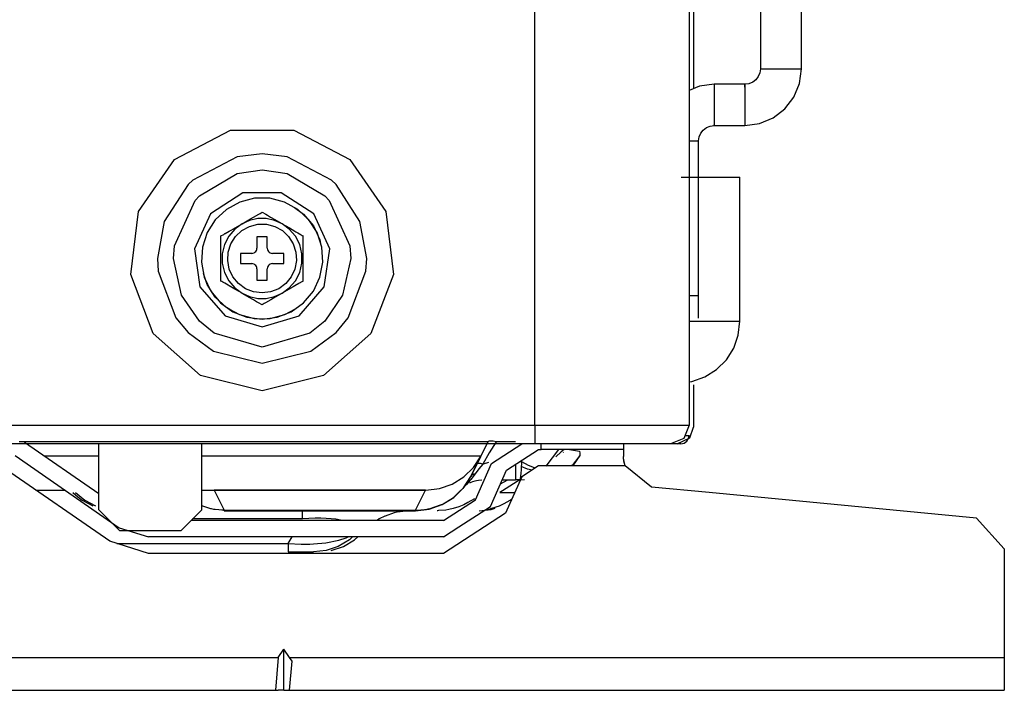
# Model space of a CAD drawing. Units: millimetres. Extents: x 0 to 10140, y 0 to 7232.
# Drawn here: x 3847 to 3943, y 2630 to 2695 of the extents above; entities that cross this region are included whole.
import ezdxf

# ---------------------------------------------------------------- set-up
doc = ezdxf.new("R2010")
doc.units = ezdxf.units.MM
doc.layers.add('LG-Product', color=3, linetype='Continuous')

msp = doc.modelspace()

# ---------------------------------------------------------------- linework, layer by layer
at = {"layer": 'LG-Product'}
for p, q in [((3917.786, 2688.711), (3914.793, 2688.711)), ((3917.786, 2688.443), (3917.786, 2688.711)), ((3914.793, 2684.721), (3917.786, 2684.721)), ((3913.297, 2668.238), (3913.297, 2683.224)), ((3917.287, 2665.744), (3917.287, 2679.711)), ((3870.481, 2673.926), (3870.481, 2672.828)), ((3871.479, 2673.926), (3870.481, 2673.926)), ((3871.479, 2672.828), (3871.479, 2673.926)), ((3868.885, 2672.329), (3868.885, 2671.332)), ((3869.982, 2672.329), (3868.885, 2672.329)), ((3873.075, 2672.329), (3871.978, 2672.329)), ((3873.075, 2671.332), (3873.075, 2672.329)), ((3868.885, 2671.332), (3869.982, 2671.332)), ((3870.481, 2670.833), (3870.481, 2669.736)), ((3871.479, 2669.736), (3871.479, 2670.833)), ((3871.978, 2671.332), (3873.075, 2671.332)), ((3870.481, 2669.736), (3871.479, 2669.736)), ((3897.416, 2653.874), (3762.742, 2653.874)), ((3892.349, 2652.98), (3892.883, 2654.048)), ((3894.684, 2651.311), (3897.784, 2653.325)), ((3897.784, 2653.325), (3898.034, 2653.325)), ((3906.014, 2653.325), (3906.014, 2652.655)), ((3911.573, 2653.874), (3907.393, 2653.874)), ((3847.031, 2652.723), (3857.127, 2645.733)), ((3891.811, 2651.905), (3892.349, 2652.98)), ((3900.21, 2653.059), (3900.151, 2653.022)), ((3901.774, 2652.975), (3901.774, 2652.727)), ((3856.218, 2644.421), (3846.122, 2651.411)), ((3891.511, 2651.304), (3891.811, 2651.905)), ((3891.669, 2648.457), (3893.226, 2651.96)), ((3895.972, 2652.148), (3896.121, 2652.148)), ((3897.784, 2651.729), (3896.143, 2650.663)), ((3900.777, 2651.729), (3897.784, 2651.729)), ((3906.161, 2651.729), (3900.777, 2651.729)), ((3908.723, 2649.676), (3906.161, 2651.729)), ((3890.923, 2650.192), (3891.209, 2650.699)), ((3891.209, 2650.699), (3891.511, 2651.304)), ((3891.945, 2650.361), (3892.274, 2650.383)), ((3893.127, 2647.808), (3894.684, 2651.311)), ((3896.143, 2650.663), (3894.586, 2647.16)), ((3895.939, 2650.383), (3895.54, 2650.383)), ((3891.406, 2650.221), (3891.624, 2650.294)), ((3852.885, 2649.145), (3852.886, 2649.145)), ((3886.82, 2649.367), (3866.351, 2649.368)), ((3866.351, 2649.368), (3867.316, 2647.437)), ((3885.855, 2647.437), (3886.82, 2649.367)), ((3888.569, 2646.442), (3891.669, 2648.457)), ((3855.149, 2647.466), (3857.144, 2645.471)), ((3863.129, 2645.471), (3865.124, 2647.466)), ((3874.888, 2646.589), (3864.248, 2646.59)), ((3867.316, 2647.437), (3885.855, 2647.437)), ((3867.316, 2647.391), (3867.316, 2647.437)), ((3885.855, 2647.391), (3885.855, 2647.437)), ((3894.586, 2647.16), (3888.569, 2643.25)), ((3942.925, 2643.697), (3940.216, 2646.676)), ((3857.127, 2645.733), (3859.966, 2644.847)), ((3857.144, 2645.471), (3863.129, 2645.471)), ((3888.569, 2644.846), (3859.966, 2644.847)), ((3873.51, 2644.203), (3873.882, 2644.846)), ((3859.966, 2643.25), (3856.218, 2644.421)), ((3856.916, 2644.203), (3873.51, 2644.203)), ((3942.925, 2643.697), (3942.925, 2633.174)), ((3888.569, 2643.25), (3859.966, 2643.25)), ((3872.538, 2633.175), (3873.094, 2633.961)), ((3873.094, 2629.982), (3873.094, 2633.961)), ((3873.65, 2633.175), (3873.094, 2633.961)), ((3748.952, 2633.176), (3872.538, 2633.175)), ((3942.925, 2633.174), (3942.925, 2629.981)), ((3873.094, 2629.982), (3872.538, 2629.982)), ((3873.094, 2629.982), (3873.65, 2629.982)), ((3873.65, 2629.982), (3893.345, 2629.982))]:
    msp.add_line(p, q, dxfattribs=at)
for points in [[(3912.381, 3982.854), (3912.381, 3861.118), (3912.381, 3643.307), (3912.381, 3530.424), (3912.381, 3491.175), (3912.381, 3421.715), (3912.381, 3310.955), (3912.381, 3183.392), (3912.381, 2984.98), (3912.381, 2827.599), (3912.381, 2716.579), (3912.381, 2680.999)], [(3897.416, 2655.67), (3897.416, 2695.041), (3897.416, 2721.051), (3897.416, 2739.168), (3897.416, 2742.5), (3897.416, 2758.96), (3897.416, 2763.948), (3897.416, 2777.914), (3897.416, 2795.604), (3897.416, 2824.987), (3897.416, 2826.656)], [(3912.38, 2826.656), (3912.38, 2783.311), (3912.38, 2774.482), (3912.38, 2753.134), (3912.38, 2740.664), (3912.38, 2711.086), (3912.38, 2684.151), (3912.38, 2677.267), (3912.38, 2662.653), (3912.38, 2655.67)], [(3912.798, 2767.842), (3912.798, 2767.824), (3912.798, 2688.297)], [(3923.273, 2690.207), (3923.273, 2767.258), (3923.273, 2767.268)], [(3919.283, 2697.021), (3919.283, 2697.002), (3919.283, 2690.207)], [(3919.283, 2690.207), (3919.232, 2689.82), (3919.082, 2689.459), (3918.844, 2689.149), (3918.534, 2688.911), (3918.173, 2688.762), (3917.786, 2688.711)], [(3917.786, 2684.721), (3919.206, 2684.907), (3920.53, 2685.456), (3921.666, 2686.328), (3922.538, 2687.464), (3923.086, 2688.787), (3923.273, 2690.207)], [(3919.283, 2690.207), (3919.351, 2690.207), (3919.55, 2690.207), (3919.867, 2690.207), (3920.28, 2690.207), (3920.761, 2690.207), (3921.278, 2690.207), (3921.794, 2690.207), (3922.275, 2690.207), (3922.689, 2690.207), (3923.006, 2690.207), (3923.205, 2690.207), (3923.273, 2690.207), (3923.205, 2690.207)], [(3914.793, 2688.711), (3913.373, 2688.524), (3912.38, 2688.112), (3912.38, 2688.112)], [(3914.793, 2688.711), (3914.793, 2688.643), (3914.793, 2688.444), (3914.793, 2688.126), (3914.793, 2687.713), (3914.793, 2687.232), (3914.793, 2686.716), (3914.793, 2686.199), (3914.793, 2685.718), (3914.793, 2685.305), (3914.793, 2684.988), (3914.793, 2684.788), (3914.793, 2684.721), (3914.793, 2684.788)], [(3917.786, 2688.711), (3917.786, 2688.643), (3917.786, 2688.444), (3917.786, 2688.126), (3917.786, 2687.713), (3917.786, 2687.232), (3917.786, 2686.716), (3917.786, 2686.199), (3917.786, 2685.718), (3917.786, 2685.305), (3917.786, 2684.988), (3917.786, 2684.788), (3917.786, 2684.788)], [(3913.297, 2683.224), (3913.348, 2683.611), (3913.498, 2683.972), (3913.735, 2684.282), (3914.045, 2684.52), (3914.406, 2684.67), (3914.793, 2684.721)], [(3912.38, 2683.224), (3912.713, 2683.224), (3913.03, 2683.224), (3913.229, 2683.224), (3913.297, 2683.224), (3913.297, 2683.224)], [(3911.608, 2679.711), (3913.152, 2679.711), (3914.82, 2679.711), (3916.144, 2679.711), (3916.994, 2679.711), (3917.287, 2679.711)], [(3869.036, 2675.197), (3869.863, 2675.675), (3870.141, 2675.836), (3870.659, 2676.135), (3870.783, 2676.206), (3870.98, 2676.32)], [(3870.98, 2676.32), (3871.335, 2676.115), (3871.508, 2676.015), (3871.801, 2675.846), (3872.228, 2675.599), (3872.902, 2675.21), (3872.924, 2675.197)], [(3874.115, 2676.771), (3875.009, 2676.121), (3875.949, 2674.984), (3876.578, 2673.649), (3876.647, 2673.286)], [(3866.99, 2674.016), (3867.257, 2674.17), (3867.292, 2674.191), (3867.374, 2674.238), (3867.405, 2674.255), (3867.804, 2674.486), (3867.975, 2674.585), (3868.205, 2674.717), (3869.036, 2675.197)], [(3869.036, 2675.197), (3868.34, 2674.684), (3867.747, 2673.99), (3867.332, 2673.176), (3867.119, 2672.287), (3867.119, 2671.374), (3867.332, 2670.486), (3867.747, 2669.672), (3868.34, 2668.977), (3869.036, 2668.464)], [(3872.924, 2675.197), (3872.195, 2675.524), (3871.391, 2675.697), (3870.569, 2675.697), (3869.765, 2675.524), (3869.036, 2675.197)], [(3872.924, 2668.464), (3873.62, 2668.977), (3874.213, 2669.672), (3874.628, 2670.486), (3874.841, 2671.374), (3874.841, 2672.287), (3874.628, 2673.176), (3874.213, 2673.99), (3873.62, 2674.684), (3872.924, 2675.197)], [(3872.924, 2675.197), (3873.633, 2674.788), (3874.168, 2674.479), (3874.261, 2674.425), (3874.43, 2674.328), (3874.592, 2674.234), (3874.658, 2674.196), (3874.776, 2674.128), (3874.875, 2674.071), (3874.97, 2674.016)], [(3866.99, 2669.645), (3866.99, 2669.97), (3866.99, 2670.04), (3866.99, 2670.35), (3866.99, 2670.566), (3866.99, 2670.744), (3866.99, 2671.354), (3866.99, 2671.679), (3866.99, 2671.831), (3866.99, 2672.683), (3866.99, 2673.237), (3866.99, 2673.305), (3866.99, 2673.623), (3866.99, 2673.706), (3866.99, 2673.886), (3866.99, 2674.016)], [(3874.97, 2669.645), (3874.97, 2669.97), (3874.97, 2670.04), (3874.97, 2670.35), (3874.97, 2670.566), (3874.97, 2670.744), (3874.97, 2671.354), (3874.97, 2671.679), (3874.97, 2671.831), (3874.97, 2672.683), (3874.97, 2673.237), (3874.97, 2673.305), (3874.97, 2673.623), (3874.97, 2673.706), (3874.97, 2673.886), (3874.97, 2674.016)], [(3869.982, 2672.329), (3870.093, 2672.342), (3870.199, 2672.379), (3870.293, 2672.438), (3870.372, 2672.517), (3870.432, 2672.612), (3870.469, 2672.717), (3870.481, 2672.828)], [(3871.479, 2672.828), (3871.491, 2672.717), (3871.528, 2672.612), (3871.588, 2672.517), (3871.667, 2672.438), (3871.761, 2672.379), (3871.867, 2672.342), (3871.978, 2672.329)], [(3870.481, 2670.833), (3870.469, 2670.944), (3870.432, 2671.049), (3870.372, 2671.144), (3870.293, 2671.223), (3870.199, 2671.282), (3870.093, 2671.319), (3869.982, 2671.332)], [(3871.978, 2671.332), (3871.867, 2671.319), (3871.761, 2671.282), (3871.667, 2671.223), (3871.588, 2671.144), (3871.528, 2671.049), (3871.491, 2670.944), (3871.479, 2670.833)], [(3870.98, 2665.945), (3870.242, 2665.991), (3868.813, 2666.358), (3867.845, 2666.89), (3867.52, 2667.069), (3866.445, 2668.079), (3865.654, 2669.325), (3865.313, 2670.376)], [(3869.036, 2668.464), (3868.327, 2668.873), (3867.792, 2669.182), (3867.699, 2669.236), (3867.53, 2669.333), (3867.368, 2669.427), (3867.302, 2669.465), (3867.184, 2669.533), (3867.085, 2669.59), (3866.99, 2669.645)], [(3874.97, 2669.645), (3874.703, 2669.491), (3874.668, 2669.471), (3874.586, 2669.424), (3874.555, 2669.406), (3874.156, 2669.175), (3873.984, 2669.076), (3873.755, 2668.944), (3872.924, 2668.464)], [(3870.98, 2667.341), (3870.625, 2667.547), (3870.452, 2667.646), (3870.159, 2667.816), (3869.731, 2668.062), (3869.058, 2668.451), (3869.036, 2668.464)], [(3869.036, 2668.464), (3869.765, 2668.138), (3870.569, 2667.965), (3871.391, 2667.965), (3872.195, 2668.138), (3872.924, 2668.464)], [(3872.924, 2668.464), (3872.097, 2667.986), (3871.818, 2667.826), (3871.301, 2667.527), (3871.177, 2667.455), (3870.98, 2667.341)], [(3912.38, 2668.238), (3912.713, 2668.238), (3913.03, 2668.238), (3913.229, 2668.238), (3913.297, 2668.238), (3913.229, 2668.238)], [(3913.297, 2666.036), (3913.297, 2666.036), (3913.297, 2667.104), (3913.297, 2668.238)], [(3874.115, 2666.891), (3873.147, 2666.358), (3871.718, 2665.991), (3870.98, 2665.945)], [(3912.38, 2665.744), (3912.38, 2665.744), (3912.634, 2665.744), (3913.152, 2665.744), (3913.899, 2665.744), (3914.82, 2665.744), (3915.034, 2665.744), (3915.982, 2665.744), (3916.144, 2665.744), (3916.695, 2665.744), (3916.994, 2665.744), (3917.137, 2665.744), (3917.287, 2665.744), (3917.287, 2665.744)], [(3912.38, 2659.88), (3912.38, 2659.88), (3912.634, 2659.909), (3913.899, 2660.352), (3915.034, 2661.065), (3915.982, 2662.013), (3916.695, 2663.147), (3917.137, 2664.413), (3917.287, 2665.744)], [(3912.798, 2659.586), (3912.798, 2659.57), (3912.798, 2655.472)], [(3764.538, 2655.67), (3767.204, 2655.67), (3774.736, 2655.67), (3824.071, 2655.67), (3857.336, 2655.67), (3884.125, 2655.67), (3897.416, 2655.67)], [(3897.416, 2655.67), (3897.416, 2654.4), (3897.416, 2653.874)], [(3897.416, 2655.67), (3903.142, 2655.67), (3904.898, 2655.67), (3907.997, 2655.67), (3910.375, 2655.67), (3911.241, 2655.67), (3912.38, 2655.67)], [(3912.38, 2655.67), (3911.854, 2654.4), (3910.584, 2653.874)], [(3911.202, 2653.876), (3912.434, 2654.457), (3912.798, 2655.472)], [(3911.573, 2653.874), (3911.882, 2653.936), (3912.144, 2654.111), (3912.319, 2654.373), (3912.381, 2654.682)], [(3911.967, 2654.672), (3911.967, 2654.672), (3912.381, 2654.672)], [(3892.883, 2654.048), (3892.699, 2654.048), (3892.523, 2654.048), (3892.148, 2654.048), (3891.446, 2654.048), (3891.234, 2654.048), (3890.052, 2654.048), (3889.961, 2654.048), (3889.664, 2654.048), (3888.336, 2654.048), (3887.196, 2654.048), (3886.369, 2654.048), (3884.07, 2654.048), (3881.453, 2654.048), (3880.321, 2654.048), (3878.532, 2654.048), (3875.988, 2654.048), (3875.324, 2654.048), (3871.846, 2654.048), (3871.119, 2654.048), (3868.117, 2654.048), (3865.768, 2654.048), (3864.159, 2654.048), (3859.994, 2654.048), (3855.645, 2654.048), (3853.86, 2654.048), (3851.137, 2654.048), (3847.432, 2654.048)], [(3847.939, 2654.035), (3855.148, 2649.044)], [(3855.149, 2647.466), (3855.149, 2653.874)], [(3865.124, 2647.466), (3865.124, 2653.874)], [(3892.206, 2652.694), (3892.883, 2654.047), (3892.883, 2654.048)], [(3893.667, 2654.048), (3893.005, 2652.98), (3892.374, 2651.905)], [(3893.667, 2654.048), (3893.375, 2654.118), (3893.138, 2654.142), (3892.971, 2654.118), (3892.883, 2654.048)], [(3893.226, 2651.96), (3896.172, 2653.874)], [(3895.54, 2654.048), (3894.571, 2654.048), (3893.667, 2654.048)], [(3910.584, 2653.874), (3909.582, 2653.874), (3906.727, 2653.874), (3902.455, 2653.874), (3897.416, 2653.874)], [(3898.034, 2653.325), (3898.034, 2653.874), (3898.034, 2653.874)], [(3906.014, 2653.325), (3903.677, 2653.325), (3898.034, 2653.325)], [(3898.515, 2651.691), (3899.742, 2653.325)], [(3900.252, 2653.326), (3900.251, 2653.325), (3899.984, 2653.093), (3899.454, 2652.624)], [(3900.777, 2653.325), (3901.735, 2653.153), (3901.774, 2652.975)], [(3906.014, 2653.874), (3906.014, 2653.874), (3906.014, 2653.325)], [(3849.876, 2652.695), (3850.889, 2652.695), (3853.584, 2652.695), (3855.149, 2652.695)], [(3865.125, 2652.695), (3865.371, 2652.695), (3867.695, 2652.695), (3870.666, 2652.695), (3871.385, 2652.695), (3874.828, 2652.695), (3875.485, 2652.695), (3878.003, 2652.694), (3879.773, 2652.694), (3880.894, 2652.694), (3883.484, 2652.694), (3885.759, 2652.694), (3886.578, 2652.694), (3887.706, 2652.694), (3889.02, 2652.694), (3889.314, 2652.694), (3890.052, 2652.694), (3890.574, 2652.694), (3890.784, 2652.694), (3891.479, 2652.694), (3891.85, 2652.694), (3892.024, 2652.694), (3892.206, 2652.694)], [(3886.853, 2649.386), (3888.167, 2649.532), (3889.417, 2649.963), (3889.418, 2649.963), (3890.542, 2650.658), (3890.543, 2650.658), (3890.543, 2650.659), (3891.488, 2651.584), (3891.488, 2651.584), (3892.206, 2652.694)], [(3891.209, 2650.699), (3891.232, 2650.746), (3891.232, 2650.746), (3892.174, 2652.63)], [(3901.774, 2652.727), (3901.132, 2651.795), (3900.777, 2651.729)], [(3901.774, 2652.727), (3901.028, 2651.762), (3900.777, 2651.729)], [(3906.161, 2651.729), (3906.021, 2652.461), (3906.014, 2652.655)], [(3906.161, 2651.729), (3906.049, 2652.2), (3906.014, 2652.655)], [(3892.374, 2651.905), (3891.993, 2651.439), (3891.623, 2650.954)], [(3892.374, 2651.905), (3892.16, 2651.953), (3891.99, 2651.969), (3891.872, 2651.953), (3891.811, 2651.905)], [(3892.374, 2651.905), (3892.451, 2651.938), (3892.949, 2652.095)], [(3895.54, 2651.867), (3895.54, 2651.556), (3895.54, 2651.062), (3895.54, 2650.691), (3895.54, 2650.461), (3895.54, 2650.383)], [(3896.098, 2651.66), (3896.08, 2651.327), (3896.062, 2651.062), (3896.058, 2651.01), (3896.03, 2650.733), (3895.997, 2650.522), (3895.983, 2650.461), (3895.968, 2650.418), (3895.939, 2650.383)], [(3896.121, 2652.148), (3896.11, 2651.897), (3896.098, 2651.66)], [(3897.157, 2651.322), (3897.157, 2651.322), (3896.71, 2651.419), (3896.098, 2651.66)], [(3896.121, 2652.148), (3896.76, 2651.81), (3897.355, 2651.584), (3897.356, 2651.584)], [(3885.855, 2647.437), (3886.082, 2647.439), (3886.383, 2647.456), (3886.728, 2647.494), (3886.876, 2647.516), (3887.082, 2647.554), (3887.172, 2647.573), (3888.379, 2647.974), (3888.423, 2647.994), (3889.549, 2648.68), (3890.052, 2649.168), (3890.493, 2649.597), (3891.209, 2650.699)], [(3888.434, 2647.975), (3888.434, 2647.975), (3889.564, 2648.678), (3889.564, 2648.678), (3890.51, 2649.614), (3891.209, 2650.699)], [(3891.623, 2650.954), (3891.199, 2650.412), (3891.128, 2650.326), (3891.01, 2650.187), (3890.787, 2649.929), (3890.767, 2649.905), (3890.648, 2649.77), (3890.552, 2649.659), (3890.449, 2649.539), (3890.44, 2649.528)], [(3891.623, 2650.954), (3891.481, 2650.918), (3891.439, 2650.902), (3891.364, 2650.863), (3891.272, 2650.789), (3891.209, 2650.699)], [(3896.058, 2650.46), (3896.058, 2650.459), (3894.277, 2649.309), (3894.023, 2649.144)], [(3894.095, 2649.985), (3894.792, 2650.383), (3894.792, 2650.383)], [(3894.272, 2650.383), (3894.272, 2650.383), (3895.54, 2650.383)], [(3895.939, 2650.383), (3895.939, 2650.383), (3896.409, 2650.418)], [(3890.44, 2649.528), (3890.444, 2649.534), (3890.5, 2649.601), (3890.5, 2649.601), (3890.558, 2649.674)], [(3890.558, 2649.674), (3890.633, 2649.771), (3890.923, 2650.192)], [(3891.116, 2650.085), (3891.262, 2650.159), (3891.406, 2650.221)], [(3891.624, 2650.294), (3891.754, 2650.326), (3891.945, 2650.361)], [(3940.216, 2646.676), (3914.306, 2649.144), (3908.723, 2649.676)], [(3849.048, 2649.386), (3851.851, 2649.386), (3851.852, 2649.386)], [(3852.623, 2649.144), (3853.13, 2648.728), (3853.528, 2648.4), (3854.139, 2648.073), (3854.561, 2647.847), (3854.561, 2647.847)], [(3852.886, 2649.145), (3853.793, 2648.4), (3853.793, 2648.4), (3854.827, 2647.847), (3854.827, 2647.847)], [(3865.124, 2649.386), (3865.124, 2649.386), (3867.744, 2649.386), (3870.903, 2649.386), (3873.818, 2649.386), (3876.471, 2649.386), (3878.848, 2649.386), (3878.848, 2649.386), (3880.936, 2649.386), (3882.722, 2649.386), (3882.723, 2649.386), (3884.198, 2649.386), (3884.198, 2649.386), (3885.354, 2649.386), (3885.355, 2649.386), (3886.185, 2649.386), (3886.186, 2649.386), (3886.686, 2649.386), (3886.686, 2649.386), (3886.853, 2649.386)], [(3891.579, 2648.548), (3891.579, 2648.548), (3890.934, 2648.179)], [(3892.621, 2647.479), (3892.621, 2647.479), (3892.888, 2647.506), (3893.266, 2647.621), (3894.009, 2647.846), (3894.43, 2648.072), (3895.042, 2648.399), (3895.192, 2648.523)], [(3894.023, 2649.144), (3894.978, 2649.144), (3895.256, 2649.144), (3895.468, 2649.144), (3895.468, 2649.144)], [(3867.316, 2647.437), (3867.089, 2647.44), (3866.789, 2647.456), (3866.443, 2647.494), (3866.296, 2647.517), (3866.089, 2647.554), (3866, 2647.573), (3865.124, 2647.864)], [(3885.855, 2647.391), (3887.177, 2647.538), (3887.177, 2647.539), (3888.434, 2647.975)], [(3890.934, 2648.179), (3890.531, 2647.969), (3890.052, 2647.767), (3890.041, 2647.762), (3889.501, 2647.591), (3889.097, 2647.499), (3888.795, 2647.449), (3888.069, 2647.392), (3887.983, 2647.391), (3887.965, 2647.391)], [(3888.569, 2644.846), (3890.052, 2645.81), (3893.127, 2647.808)], [(3892.026, 2647.391), (3892.026, 2647.391), (3892.027, 2647.391), (3893.191, 2647.506), (3893.57, 2647.621)], [(3867.316, 2647.391), (3869.1, 2647.391), (3869.1, 2647.391), (3885.855, 2647.391)], [(3874.888, 2646.589), (3874.888, 2646.936), (3874.888, 2647.187), (3874.888, 2647.34), (3874.888, 2647.391)], [(3874.888, 2647.391), (3875.863, 2647.391), (3876.799, 2647.391), (3877.69, 2647.391), (3878.539, 2647.391), (3878.54, 2647.391), (3879.352, 2647.391), (3879.352, 2647.391), (3880.129, 2647.391), (3880.129, 2647.391), (3881.564, 2647.391), (3881.564, 2647.391), (3882.825, 2647.391), (3882.825, 2647.391), (3883.886, 2647.391), (3883.886, 2647.391), (3884.693, 2647.391), (3884.693, 2647.391), (3885.191, 2647.391), (3885.191, 2647.391), (3884.089, 2647.259), (3883.789, 2647.187), (3882.895, 2646.87), (3882.894, 2646.87), (3882.345, 2646.589), (3882.12, 2646.443)], [(3878.737, 2646.442), (3878.145, 2646.558), (3877.689, 2646.608), (3877.2, 2646.64), (3876.677, 2646.655), (3876.118, 2646.651), (3875.521, 2646.63), (3874.888, 2646.589)], [(3888.569, 2646.442), (3864.101, 2646.443)], [(3873.51, 2644.203), (3874.777, 2644.139), (3875.604, 2644.146), (3875.96, 2644.162), (3877.164, 2644.282), (3878.431, 2644.544), (3879.125, 2644.768), (3879.311, 2644.846)], [(3879.756, 2644.846), (3879.438, 2644.553), (3878.371, 2643.922), (3877.198, 2643.533), (3875.971, 2643.401)], [(3877.665, 2643.533), (3877.665, 2643.533), (3878.859, 2643.922), (3878.859, 2643.923), (3879.945, 2644.553), (3879.946, 2644.553), (3880.269, 2644.846)], [(3873.51, 2644.203), (3873.51, 2643.857), (3873.51, 2643.605), (3873.51, 2643.452), (3873.51, 2643.401)], [(3873.51, 2643.401), (3874.032, 2643.401), (3874.499, 2643.401), (3874.5, 2643.401), (3874.953, 2643.401), (3874.953, 2643.401), (3875.4, 2643.401), (3875.4, 2643.401), (3875.776, 2643.401), (3875.971, 2643.401), (3875.971, 2643.401)], [(3872.538, 2633.175), (3872.292, 2630.004), (3872.538, 2629.982)], [(3873.65, 2629.982), (3873.895, 2632.806), (3873.65, 2633.175)], [(3873.65, 2633.175), (3890.052, 2633.174), (3942.925, 2633.174)], [(3748.952, 2629.984), (3872.538, 2629.982), (3872.538, 2629.982)], [(3893.345, 2629.982), (3893.345, 2629.982), (3922.474, 2629.982), (3938.037, 2629.982), (3942.925, 2629.981)]]:
    msp.add_lwpolyline(points, dxfattribs=at)
for points in [[(3870.98, 2659.008), (3865.021, 2660.476), (3860.427, 2664.546), (3858.25, 2670.285), (3858.99, 2676.378), (3862.477, 2681.429), (3867.911, 2684.281), (3874.049, 2684.281), (3879.483, 2681.429), (3882.97, 2676.378), (3883.71, 2670.285), (3881.533, 2664.546), (3876.939, 2660.476), (3870.98, 2659.008)], [(3870.98, 2661.684), (3875.695, 2662.847), (3878.154, 2664.656), (3879.33, 2666.067), (3881.052, 2670.608), (3881.126, 2671.831), (3880.467, 2675.429), (3878.154, 2679.005), (3877.708, 2679.425), (3873.408, 2681.682), (3870.98, 2681.977), (3868.552, 2681.682), (3864.252, 2679.425), (3863.805, 2679.005), (3861.493, 2675.429), (3860.834, 2671.831), (3860.908, 2670.608), (3862.63, 2666.067), (3863.805, 2664.656), (3866.265, 2662.847), (3870.98, 2661.684)], [(3870.98, 2680.418), (3873.399, 2680.07), (3877.052, 2677.903), (3877.47, 2677.454), (3879.48, 2673.053), (3879.567, 2671.831), (3878.791, 2668.263), (3877.052, 2665.759), (3875.623, 2664.607), (3870.98, 2663.243), (3866.337, 2664.607), (3864.908, 2665.759), (3863.169, 2668.263), (3862.393, 2671.831), (3862.48, 2673.053), (3864.49, 2677.454), (3864.908, 2677.903), (3868.561, 2680.07), (3870.98, 2680.418)], [(3870.98, 2665.206), (3874.561, 2666.258), (3877.006, 2669.079), (3877.537, 2672.773), (3875.986, 2676.169), (3872.846, 2678.187), (3869.114, 2678.187), (3865.974, 2676.169), (3864.423, 2672.773), (3864.954, 2669.079), (3867.399, 2666.258), (3870.98, 2665.206)], [(3870.98, 2665.945), (3872.444, 2666.13), (3873.815, 2666.673), (3875.009, 2667.54), (3875.949, 2668.677), (3876.578, 2670.012), (3876.854, 2671.461), (3876.761, 2672.934), (3876.306, 2674.337), (3875.515, 2675.582), (3874.44, 2676.592), (3873.147, 2677.303), (3871.718, 2677.67), (3870.242, 2677.67), (3868.813, 2677.303), (3867.52, 2676.592), (3866.445, 2675.582), (3865.654, 2674.337), (3865.198, 2672.934), (3865.106, 2671.461), (3865.382, 2670.012), (3866.01, 2668.677), (3866.951, 2667.54), (3868.144, 2666.673), (3869.516, 2666.13), (3870.98, 2665.945)], [(3870.98, 2668.489), (3870.149, 2668.594), (3869.37, 2668.902), (3868.692, 2669.394), (3868.158, 2670.04), (3867.802, 2670.798), (3867.645, 2671.621), (3867.697, 2672.457), (3867.956, 2673.254), (3868.405, 2673.961), (3869.016, 2674.534), (3869.75, 2674.938), (3870.561, 2675.146), (3871.399, 2675.146), (3872.21, 2674.938), (3872.944, 2674.534), (3873.555, 2673.961), (3874.004, 2673.254), (3874.263, 2672.457), (3874.315, 2671.621), (3874.158, 2670.798), (3873.802, 2670.04), (3873.268, 2669.394), (3872.59, 2668.902), (3871.811, 2668.594), (3870.98, 2668.489)]]:
    msp.add_lwpolyline(points, close=True, dxfattribs=at)

doc.saveas('drawing.dxf')
